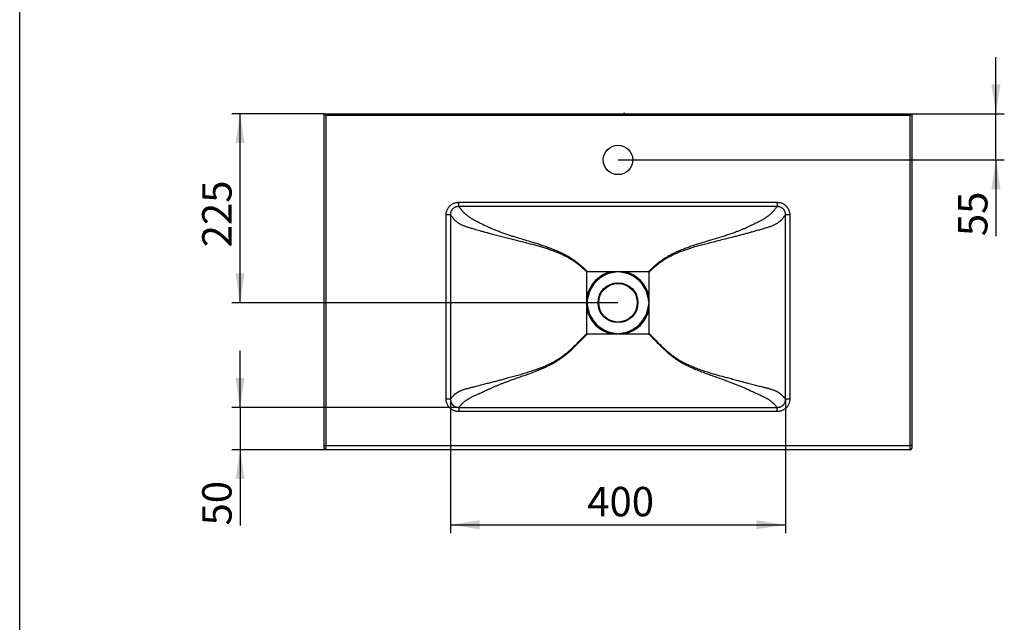
# Model space of a CAD drawing. Units: millimetres. Extents: x 200 to 2050, y 50 to 2920.
# Drawn here: x 200 to 1372, y 1485 to 2202 of the extents above; entities that cross this region are included whole.
import ezdxf

# ---------------------------------------------------------------- set-up
doc = ezdxf.new("R2010")
doc.units = ezdxf.units.MM
doc.header["$LTSCALE"] = 10
doc.header["$PDSIZE"] = -1
doc.layers.add('TBLOCK', color=7, linetype='Continuous', lineweight=25)
doc.styles.add('SLDTEXTSTYLE1', font='TXT', dxfattribs={"width": 0.605})
doc.dimstyles.new('SLDDIMSTYLE0', dxfattribs={"dimtxt": 35, "dimasz": 35, "dimexe": 0, "dimexo": 0.0625, "dimgap": 8.75, "dimtad": 2, "dimdec": 0, "dimrnd": 1e-09, "dimzin": 12, "dimdsep": 46, "dimtxsty": 'SLDTEXTSTYLE1', "dimsah": 1, "dimcen": 0.09, "dimadec": 0, "dimazin": 3, "dimtfac": 1, "dimtdec": 0, "dimtofl": 0, "dimtmove": 0, "dimatfit": 3, "dimfxl": 1, "dimfrac": 2, "dimtolj": 1, "dimtzin": 12, "dimarcsym": 0})
doc.dimstyles.new('SLDDIMSTYLE1', dxfattribs={"dimtxt": 35, "dimasz": 35, "dimexe": 0, "dimexo": 0.0625, "dimgap": 8.75, "dimtad": 2, "dimdec": 0, "dimrnd": 1e-09, "dimzin": 12, "dimdsep": 46, "dimtxsty": 'SLDTEXTSTYLE1', "dimsah": 1, "dimcen": 0.09, "dimadec": 0, "dimazin": 3, "dimtfac": 1, "dimtdec": 0, "dimtmove": 0, "dimatfit": 0, "dimfxl": 1, "dimfrac": 2, "dimtolj": 1, "dimtzin": 12, "dimarcsym": 0})

# ---------------------------------------------------------------- blocks, each defined once
blk = doc.blocks.new('_D_3')
at = {"layer": 'TBLOCK', "transparency": 16777216}
for p, q in [((462.4, 1740.9), (462.4, 1808.2)), ((722.6, 1740.9), (452.4, 1740.9)), ((462.4, 1740.9), (462.4, 1690.5)), ((564.3, 1690.5), (452.4, 1690.5)), ((462.4, 1690.5), (462.4, 1600.3))]:
    blk.add_line(p, q, dxfattribs=at)
for points in [[(462.4, 1740.9), (467.8, 1775.9), (457, 1775.9)], [(462.4, 1690.5), (457, 1655.5), (467.8, 1655.5)]]:
    blk.add_solid(points, dxfattribs=at)
at = {"layer": 'TBLOCK', "transparency": 16777216, "insert": (417.3, 1600.3), "char_height": 35, "attachment_point": 1, "rotation": 90, "style": 'SLDTEXTSTYLE1'}
blk.add_mtext('50', dxfattribs=at)
blk = doc.blocks.new('_D_4')
at = {"layer": 'TBLOCK', "transparency": 16777216}
for p, q in [((562.3, 2090.5), (452.4, 2090.5)), ((462.4, 1865.5), (462.4, 2090.5)), ((912.3, 1865.5), (452.4, 1865.5))]:
    blk.add_line(p, q, dxfattribs=at)
for points in [[(462.4, 2090.5), (457, 2055.5), (467.8, 2055.5)], [(462.4, 1865.5), (467.8, 1900.5), (457, 1900.5)]]:
    blk.add_solid(points, dxfattribs=at)
at = {"layer": 'TBLOCK', "transparency": 16777216, "insert": (417.3, 1931.5), "char_height": 35, "attachment_point": 1, "rotation": 90, "style": 'SLDTEXTSTYLE1'}
blk.add_mtext('225', dxfattribs=at)
blk = doc.blocks.new('_D_5')
at = {"layer": 'TBLOCK', "transparency": 16777216}
for p, q in [((712.8, 1750.7), (712.8, 1591.1)), ((1112, 1750.7), (1112, 1591.1)), ((712.8, 1601.1), (1112, 1601.1))]:
    blk.add_line(p, q, dxfattribs=at)
for points in [[(712.8, 1601.1), (747.8, 1595.7), (747.8, 1606.5)], [(1112, 1601.1), (1077, 1606.5), (1077, 1595.7)]]:
    blk.add_solid(points, dxfattribs=at)
at = {"layer": 'TBLOCK', "transparency": 16777216, "insert": (875.8, 1646.2), "char_height": 35, "attachment_point": 1, "style": 'SLDTEXTSTYLE1'}
blk.add_mtext('400', dxfattribs=at)
blk = doc.blocks.new('_D_6')
at = {"layer": 'TBLOCK', "transparency": 16777216}
for p, q in [((1362.4, 2090.5), (1362.4, 2157.8)), ((1262.5, 2090.5), (1372.4, 2090.5)), ((1362.4, 2035.5), (1362.4, 2090.5)), ((912.5, 2035.5), (1372.4, 2035.5)), ((1362.4, 2035.5), (1362.4, 1944.8))]:
    blk.add_line(p, q, dxfattribs=at)
for points in [[(1362.4, 2090.5), (1367.8, 2125.5), (1357, 2125.5)], [(1362.4, 2035.5), (1357, 2000.5), (1367.8, 2000.5)]]:
    blk.add_solid(points, dxfattribs=at)
at = {"layer": 'TBLOCK', "transparency": 16777216, "insert": (1317.3, 1944.8), "char_height": 35, "attachment_point": 1, "rotation": 90, "style": 'SLDTEXTSTYLE1'}
blk.add_mtext('55', dxfattribs=at)

msp = doc.modelspace()

# ---------------------------------------------------------------- linework, layer by layer
at = {"color": 7, "linetype": 'Continuous', "lineweight": 25}
for p, q in [((200, 50), (200, 2920)), ((562.4, 2090.5), (1262.4, 2090.5)), ((562.4, 2090.5), (564.4, 2088.5)), ((562.4, 1695.5), (562.4, 2090.5)), ((1260.4, 2088.5), (564.4, 2088.5)), ((564.4, 2088.5), (564.4, 1695.5)), ((1262.4, 2090.5), (1260.4, 2088.5)), ((1260.4, 1695.5), (1260.4, 2088.5)), ((1262.4, 2090.5), (1262.4, 1695.5)), ((722.7, 1985.1), (1102, 1985.1)), ((722.7, 1980.1), (722.7, 1985.1)), ((1102, 1985.1), (1102, 1980.1)), ((707.8, 1750.8), (707.8, 1970.1)), ((712.8, 1970.1), (707.8, 1970.1)), ((712.8, 1970.1), (712.8, 1750.8)), ((1102, 1980.1), (722.7, 1980.1)), ((1112, 1750.8), (1112, 1970.1)), ((1117, 1970.1), (1112, 1970.1)), ((1117, 1970.1), (1117, 1750.8)), ((875.4, 1872.9), (875.4, 1902)), ((875.9, 1902.5), (905, 1902.5)), ((905, 1902.5), (912.4, 1902.5)), ((905, 1902.5), (905.3, 1901.2)), ((912.4, 1902.5), (919.8, 1902.5)), ((919.8, 1902.5), (919.5, 1901.2)), ((919.8, 1902.5), (948.9, 1902.5)), ((949.4, 1872.9), (949.4, 1902)), ((875.4, 1865.5), (875.4, 1872.9)), ((875.4, 1872.9), (876.6, 1872.6)), ((875.4, 1858.1), (875.4, 1865.5)), ((949.4, 1872.9), (948.1, 1872.6)), ((949.4, 1865.5), (949.4, 1872.9)), ((949.4, 1858.1), (949.4, 1865.5)), ((875.4, 1858.1), (876.6, 1858.4)), ((875.4, 1829), (875.4, 1858.1)), ((949.4, 1858.1), (948.1, 1858.4)), ((949.4, 1829), (949.4, 1858.1)), ((905, 1828.5), (905.3, 1829.7)), ((919.8, 1828.5), (919.5, 1829.7)), ((875.9, 1828.5), (905, 1828.5)), ((905, 1828.5), (912.4, 1828.5)), ((912.4, 1828.5), (919.8, 1828.5)), ((919.8, 1828.5), (948.9, 1828.5)), ((712.8, 1750.8), (707.8, 1750.8)), ((1117, 1750.8), (1112, 1750.8)), ((722.7, 1740.9), (1102, 1740.9)), ((722.7, 1740.9), (722.7, 1735.9)), ((1102, 1735.9), (722.7, 1735.9)), ((1102, 1735.9), (1102, 1740.9)), ((562.4, 1695.5), (564.4, 1695.5)), ((562.4, 1692.5), (562.4, 1695.5)), ((564.4, 1695.5), (1260.4, 1695.5)), ((564.4, 1695.5), (564.4, 1690.5)), ((1260.4, 1690.5), (564.4, 1690.5)), ((1262.4, 1695.5), (1260.4, 1695.5)), ((1260.4, 1690.5), (1260.4, 1695.5)), ((1262.4, 1695.5), (1262.4, 1692.5))]:
    msp.add_line(p, q, dxfattribs=at)
for centre, radius in [((912.4, 2035.5), 17.5), ((912.4, 1865.5), 23.7), ((912.4, 1865.5), 23)]:
    msp.add_circle(centre, radius, dxfattribs=at)
for centre, radius, start, end in [((912.4, 1865.5), 37.7, 101.2734, 168.7266), ((912.4, 1865.5), 36.4, 101.2734, 168.7266), ((912.4, 1865.5), 36.4, 11.2734, 78.7266), ((912.4, 1865.5), 37.7, 11.2734, 78.7266), ((912.4, 1865.5), 37.7, 191.2734, 258.7266), ((912.4, 1865.5), 36.4, 191.2734, 258.7266), ((912.4, 1865.5), 36.4, 281.2734, 348.7266), ((912.4, 1865.5), 37.7, 281.2734, 348.7266), ((564.4, 1692.5), 2, 180, 270), ((1260.4, 1692.5), 2, 270, 0)]:
    msp.add_arc(centre, radius, start, end, dxfattribs=at)
for points, knots in [([(707.8, 1970.1), (707.8, 1970.7), (707.8, 1971.8), (708.1, 1973.4), (708.6, 1975), (709.2, 1976.6), (710, 1978), (711, 1979.4), (712.1, 1980.7), (713.4, 1981.8), (714.7, 1982.8), (716.2, 1983.6), (717.8, 1984.2), (719.4, 1984.7), (721, 1985), (722.2, 1985), (722.7, 1985.1)], [0, 0, 0, 0, 0.070771, 0.141542, 0.212785, 0.284252, 0.355492, 0.426844, 0.498423, 0.569774, 0.641409, 0.713275, 0.784911, 0.85653, 0.928378, 1, 1, 1, 1]), ([(1102, 1985.1), (1102.6, 1985), (1103.7, 1985), (1105.3, 1984.7), (1106.9, 1984.3), (1108.5, 1983.6), (1110, 1982.8), (1111.3, 1981.9), (1112.6, 1980.7), (1113.7, 1979.5), (1114.7, 1978.1), (1115.5, 1976.6), (1116.2, 1975.1), (1116.6, 1973.5), (1116.9, 1971.8), (1116.9, 1970.7), (1117, 1970.1)], [0, 0, 0, 0, 0.070597, 0.141193, 0.212431, 0.283893, 0.35513, 0.426508, 0.498116, 0.569494, 0.641176, 0.71309, 0.784773, 0.856438, 0.928332, 1, 1, 1, 1]), ([(722.7, 1980.1), (722.2, 1980.1), (721.3, 1980), (720.2, 1979.8), (719.2, 1979.5), (718.1, 1979), (717.2, 1978.4), (716.3, 1977.8), (715.4, 1977), (714.7, 1976.1), (714.1, 1975.2), (713.6, 1974.2), (713.2, 1973.1), (713, 1972.2), (712.8, 1971.2), (712.8, 1970.5), (712.8, 1970.1)], [0, 0, 0, 0, 0.106091, 0.160726, 0.215361, 0.3212, 0.375741, 0.430282, 0.535642, 0.589933, 0.644225, 0.749594, 0.803867, 0.858141, 0.928634, 1, 1, 1, 1]), ([(712.8, 1970.1), (713.2, 1969.7), (714, 1968.7), (715, 1967.6), (715.8, 1966.6), (716.3, 1965.9), (717, 1965.2), (717.7, 1964.4), (718.4, 1963.6), (719.2, 1962.9), (720, 1962.2), (720.8, 1961.6), (721.7, 1960.9), (722.6, 1960.3), (723.6, 1959.7), (724.7, 1959), (726, 1958.4), (727.3, 1957.8), (728.8, 1957.2), (730.5, 1956.6), (732.3, 1956), (734.2, 1955.3), (736.3, 1954.7), (738.4, 1954.1), (740.6, 1953.4), (743.2, 1952.7), (746.2, 1951.8), (749.6, 1950.9), (753.1, 1949.9), (756.5, 1949), (760.9, 1947.8), (766.3, 1946.3), (772.5, 1944.7), (778.8, 1943.1), (784.1, 1941.7), (791, 1940), (799.5, 1937.9), (808.8, 1935.6), (816.1, 1933.6), (821.4, 1932), (826.8, 1930.4), (832.1, 1928.6), (837.3, 1926.7), (842.1, 1924.8), (846.3, 1922.9), (850, 1921), (853.5, 1919.1), (856.9, 1917.1), (860.1, 1914.9), (863.3, 1912.6), (866.5, 1910.1), (869.5, 1907.5), (872.5, 1904.8), (874.4, 1902.9), (875.4, 1902), (875.4, 1902)], [0, 0, 0, 0, 0.059977, 0.119954, 0.143972, 0.167999, 0.192022, 0.216036, 0.240044, 0.255467, 0.270892, 0.286311, 0.298075, 0.309852, 0.321622, 0.333377, 0.343875, 0.354414, 0.364958, 0.37548, 0.385964, 0.396173, 0.406414, 0.416674, 0.426933, 0.437157, 0.451574, 0.466012, 0.480472, 0.494939, 0.50938, 0.534725, 0.560082, 0.585449, 0.610808, 0.62405, 0.668716, 0.713382, 0.735133, 0.756902, 0.778672, 0.800429, 0.82217, 0.8439, 0.860104, 0.876306, 0.891561, 0.906829, 0.922095, 0.937348, 0.953003, 0.968668, 0.984338, 1, 1, 1, 1, 1]), ([(875.9, 1902.5), (875.9, 1902.5), (875, 1903.4), (873.1, 1905.3), (870.2, 1908), (867.2, 1910.6), (864.1, 1913.1), (860.8, 1915.5), (857.5, 1917.8), (854.1, 1919.9), (850.5, 1922), (846.8, 1923.9), (842.6, 1925.9), (837.8, 1927.9), (832.6, 1930), (827.3, 1931.9), (822, 1933.8), (816.6, 1935.5), (810.6, 1937.3), (803.9, 1939.4), (796.6, 1941.6), (790.1, 1943.5), (784.6, 1945.3), (780, 1946.8), (775.4, 1948.4), (770.9, 1950.1), (766.4, 1951.9), (762.4, 1953.5), (758.9, 1955.1), (755.8, 1956.5), (752.8, 1957.9), (749.9, 1959.3), (747.3, 1960.6), (745, 1961.8), (743, 1962.9), (741, 1963.9), (739.3, 1964.9), (737.7, 1965.9), (736.2, 1966.9), (734.9, 1967.7), (733.7, 1968.7), (732.5, 1969.6), (731.4, 1970.5), (730.5, 1971.3), (729.7, 1972.1), (729, 1972.7), (728.3, 1973.5), (727.6, 1974.3), (726.9, 1975.1), (726.3, 1975.9), (725.7, 1976.6), (725, 1977.5), (724, 1978.7), (723.2, 1979.6), (722.7, 1980.1)], [0, 0, 0, 0, 0, 0.015773, 0.031554, 0.04733, 0.063097, 0.079199, 0.095315, 0.111431, 0.127535, 0.144268, 0.161001, 0.183383, 0.205774, 0.228179, 0.250597, 0.273015, 0.295417, 0.325928, 0.356441, 0.38695, 0.406384, 0.425847, 0.44531, 0.464756, 0.484178, 0.503585, 0.517732, 0.531912, 0.546092, 0.560248, 0.574376, 0.585596, 0.596843, 0.60808, 0.619288, 0.630532, 0.641808, 0.653093, 0.66435, 0.67929, 0.694252, 0.709249, 0.724272, 0.739295, 0.754274, 0.778803, 0.803338, 0.827882, 0.85243, 0.87697, 0.938485, 1, 1, 1, 1]), ([(1102, 1980.1), (1101.6, 1979.7), (1101, 1978.9), (1100, 1977.8), (1099.2, 1976.8), (1098.5, 1975.9), (1097.8, 1975), (1097.1, 1974.2), (1096.3, 1973.4), (1095.7, 1972.7), (1094.9, 1971.9), (1094, 1971.1), (1093, 1970.2), (1092.1, 1969.5), (1091.1, 1968.7), (1090.2, 1968), (1089.1, 1967.3), (1087.9, 1966.4), (1086.5, 1965.5), (1084.9, 1964.6), (1083.2, 1963.6), (1081.4, 1962.6), (1079.6, 1961.7), (1077.6, 1960.7), (1075.6, 1959.7), (1073.5, 1958.7), (1071.1, 1957.5), (1068.2, 1956.2), (1065, 1954.7), (1061.7, 1953.3), (1058.3, 1951.9), (1054.9, 1950.5), (1052.3, 1949.5), (1049.2, 1948.4), (1045.5, 1947.1), (1040.3, 1945.3), (1034.2, 1943.4), (1027.1, 1941.2), (1019.2, 1938.9), (1011.4, 1936.5), (1004.5, 1934.3), (998.4, 1932.3), (993.3, 1930.4), (988.8, 1928.7), (985, 1927.1), (981.4, 1925.5), (977.3, 1923.6), (972.9, 1921.2), (968.6, 1918.7), (964.7, 1916.1), (961.2, 1913.5), (957.9, 1910.9), (954.8, 1908.2), (951.8, 1905.4), (949.8, 1903.5), (948.9, 1902.5), (948.9, 1902.5)], [0, 0, 0, 0, 0.055859, 0.098782, 0.141704, 0.170346, 0.198988, 0.227625, 0.244596, 0.261566, 0.278603, 0.295638, 0.309785, 0.323929, 0.333502, 0.343079, 0.352648, 0.363233, 0.373817, 0.384639, 0.395461, 0.405483, 0.415515, 0.425541, 0.435831, 0.446127, 0.456419, 0.471208, 0.486007, 0.500801, 0.515835, 0.530875, 0.545912, 0.549039, 0.570985, 0.592938, 0.61489, 0.647934, 0.680979, 0.713454, 0.745928, 0.767614, 0.789302, 0.810986, 0.824831, 0.838683, 0.858481, 0.878299, 0.89811, 0.917899, 0.934304, 0.950723, 0.967153, 0.983585, 1, 1, 1, 1, 1]), ([(949.4, 1902), (949.4, 1902), (950.3, 1902.9), (952.2, 1904.7), (955.1, 1907.4), (958.1, 1910), (961.2, 1912.4), (964.4, 1914.8), (967.8, 1917), (971.3, 1919.1), (974.9, 1921.1), (978.6, 1922.9), (982.6, 1924.7), (986.9, 1926.5), (991.5, 1928.2), (996.2, 1929.8), (1001.4, 1931.5), (1007.2, 1933.2), (1013.6, 1934.9), (1020.5, 1936.7), (1028, 1938.6), (1036, 1940.6), (1044, 1942.6), (1050.8, 1944.3), (1056.5, 1945.8), (1061, 1947), (1065.5, 1948.2), (1070, 1949.4), (1073.8, 1950.5), (1077, 1951.4), (1079.5, 1952.1), (1082, 1952.8), (1084.5, 1953.5), (1086.8, 1954.2), (1089, 1954.9), (1091.1, 1955.5), (1092.9, 1956.1), (1094.6, 1956.7), (1096.2, 1957.3), (1097.8, 1958), (1099.2, 1958.6), (1100.5, 1959.3), (1101.7, 1960), (1102.7, 1960.7), (1103.7, 1961.4), (1104.6, 1962.1), (1105.5, 1962.8), (1106.2, 1963.5), (1107, 1964.3), (1107.7, 1965.1), (1108.5, 1966), (1109.1, 1966.8), (1109.7, 1967.5), (1110.3, 1968.2), (1111, 1969.1), (1111.6, 1969.7), (1112, 1970.1)], [0, 0, 0, 0, 0, 0.015339, 0.030693, 0.046047, 0.061389, 0.076718, 0.092639, 0.108579, 0.124529, 0.140478, 0.156407, 0.175578, 0.194758, 0.213942, 0.23312, 0.258877, 0.284637, 0.310397, 0.342477, 0.374561, 0.40664, 0.438713, 0.457112, 0.475531, 0.493943, 0.512336, 0.530715, 0.541681, 0.552687, 0.563699, 0.574694, 0.585659, 0.596597, 0.606712, 0.616866, 0.627034, 0.637191, 0.647308, 0.659687, 0.672097, 0.684535, 0.696978, 0.709385, 0.726512, 0.743651, 0.760799, 0.777938, 0.805918, 0.833901, 0.861893, 0.889891, 0.917891, 0.945883, 1, 1, 1, 1]), ([(1112, 1970.1), (1112, 1970.7), (1111.9, 1971.5), (1111.7, 1972.6), (1111.4, 1973.7), (1110.9, 1974.7), (1110.3, 1975.7), (1109.7, 1976.6), (1108.9, 1977.4), (1108, 1978.1), (1107.1, 1978.7), (1106.1, 1979.3), (1105, 1979.6), (1104.1, 1979.9), (1103.1, 1980), (1102.4, 1980.1), (1102, 1980.1)], [0, 0, 0, 0, 0.106195, 0.160882, 0.215568, 0.321493, 0.376078, 0.430663, 0.536059, 0.590371, 0.644683, 0.75002, 0.804279, 0.858539, 0.928835, 1, 1, 1, 1]), ([(875.4, 1902), (875.4, 1902), (875.4, 1902.1), (875.4, 1902.3), (875.5, 1902.3), (875.6, 1902.4), (875.7, 1902.5), (875.8, 1902.5), (875.9, 1902.5)], [0, 0, 0, 0, 0.273177, 0.389879, 0.5, 0.610121, 0.726823, 1, 1, 1, 1]), ([(912.4, 1902.5), (912.4, 1902.5), (911.8, 1902.4), (910.3, 1902.2), (907.9, 1901.7), (906.1, 1901.4), (905.3, 1901.2)], [0, 0, 0, 0, 0.006614, 0.255351, 0.62722, 1, 1, 1, 1]), ([(919.5, 1901.2), (918.6, 1901.4), (916.8, 1901.7), (914.5, 1902.2), (913, 1902.4), (912.4, 1902.5), (912.4, 1902.5)], [0, 0, 0, 0, 0.371841, 0.7446494, 0.9933856, 1, 1, 1, 1]), ([(948.9, 1902.5), (948.9, 1902.5), (949, 1902.5), (949.2, 1902.4), (949.2, 1902.3), (949.3, 1902.3), (949.4, 1902.1), (949.4, 1902), (949.4, 1902)], [0, 0, 0, 0, 0.273177, 0.389879, 0.5, 0.610121, 0.726823, 1, 1, 1, 1]), ([(876.6, 1872.6), (876.5, 1871.7), (876.1, 1869.9), (875.7, 1867.6), (875.5, 1866.1), (875.4, 1865.5), (875.4, 1865.5)], [0, 0, 0, 0, 0.371841, 0.7446494, 0.9933856, 1, 1, 1, 1]), ([(875.4, 1865.5), (875.4, 1865.5), (875.5, 1864.9), (875.7, 1863.4), (876.1, 1861), (876.5, 1859.2), (876.6, 1858.4)], [0, 0, 0, 0, 0.006614, 0.255351, 0.62722, 1, 1, 1, 1]), ([(949.4, 1865.5), (949.4, 1865.5), (949.3, 1866.1), (949.1, 1867.6), (948.6, 1869.9), (948.3, 1871.7), (948.1, 1872.6)], [0, 0, 0, 0, 0.006614, 0.255351, 0.62722, 1, 1, 1, 1]), ([(948.1, 1858.4), (948.3, 1859.2), (948.6, 1861), (949.1, 1863.4), (949.3, 1864.9), (949.4, 1865.5), (949.4, 1865.5)], [0, 0, 0, 0, 0.371841, 0.744649, 0.993386, 1, 1, 1, 1]), ([(875.4, 1829), (875.4, 1829), (873.7, 1827.3), (870.2, 1823.8), (865.2, 1818.5), (860.7, 1814), (856.8, 1810.3), (853.5, 1807.4), (850.1, 1804.5), (846.7, 1801.8), (843.1, 1799.3), (839.4, 1797), (835.6, 1794.8), (831.7, 1792.8), (827.8, 1791), (823.8, 1789.2), (821, 1788.1), (817.5, 1786.8), (813.3, 1785.3), (807.1, 1783.2), (800.8, 1781.2), (794.6, 1779.4), (788.2, 1777.6), (782.3, 1776), (776.8, 1774.5), (771.8, 1773.1), (766.7, 1771.8), (761.6, 1770.5), (757.3, 1769.3), (753.6, 1768.4), (750.7, 1767.7), (747.8, 1766.9), (744.9, 1766.2), (742.1, 1765.5), (739.7, 1764.9), (737.6, 1764.4), (735.8, 1763.9), (733.9, 1763.4), (732.1, 1762.9), (730.4, 1762.4), (728.8, 1761.9), (727.3, 1761.4), (725.9, 1760.9), (724.6, 1760.3), (723.5, 1759.8), (722.4, 1759.2), (721.3, 1758.6), (720.3, 1758), (719.4, 1757.4), (718.6, 1756.8), (717.9, 1756.1), (717.2, 1755.6), (716.5, 1754.8), (715.6, 1753.9), (714.6, 1752.8), (713.7, 1751.8), (713.1, 1751.2), (712.8, 1750.8)], [0, 0, 0, 0, 0, 0.027764, 0.055529, 0.083291, 0.100042, 0.116812, 0.133579, 0.150331, 0.167067, 0.183608, 0.200168, 0.216747, 0.233336, 0.249919, 0.266476, 0.267432, 0.292363, 0.317301, 0.34225, 0.367206, 0.392162, 0.417106, 0.437234, 0.457375, 0.477511, 0.497634, 0.517748, 0.529733, 0.541754, 0.553778, 0.565783, 0.577761, 0.589718, 0.597819, 0.60592, 0.615505, 0.625126, 0.634761, 0.644383, 0.653969, 0.665055, 0.676165, 0.687284, 0.698384, 0.71381, 0.729249, 0.744684, 0.764336, 0.783995, 0.80366, 0.823321, 0.867487, 0.911656, 0.955829, 1, 1, 1, 1]), ([(875.9, 1828.5), (875.8, 1828.5), (875.7, 1828.5), (875.6, 1828.5), (875.5, 1828.6), (875.4, 1828.7), (875.4, 1828.8), (875.4, 1828.9), (875.4, 1829)], [0, 0, 0, 0, 0.273177, 0.389879, 0.5, 0.610121, 0.726823, 1, 1, 1, 1]), ([(905.3, 1829.7), (906.1, 1829.6), (907.9, 1829.2), (910.3, 1828.8), (911.8, 1828.6), (912.4, 1828.5), (912.4, 1828.5)], [0, 0, 0, 0, 0.371841, 0.744649, 0.993386, 1, 1, 1, 1]), ([(912.4, 1828.5), (912.4, 1828.5), (913, 1828.6), (914.5, 1828.8), (916.8, 1829.2), (918.6, 1829.6), (919.5, 1829.7)], [0, 0, 0, 0, 0.006614, 0.255351, 0.62722, 1, 1, 1, 1]), ([(949.4, 1829), (949.4, 1828.9), (949.4, 1828.8), (949.3, 1828.7), (949.2, 1828.6), (949.2, 1828.5), (949, 1828.5), (948.9, 1828.5), (948.9, 1828.5)], [0, 0, 0, 0, 0.273177, 0.389879, 0.5, 0.610121, 0.726823, 1, 1, 1, 1]), ([(1112, 1750.8), (1111.8, 1751), (1111, 1751.8), (1110.1, 1752.8), (1109.1, 1754), (1108.4, 1754.7), (1107.7, 1755.3), (1107.1, 1756), (1106.4, 1756.5), (1105.6, 1757.2), (1104.8, 1757.7), (1104, 1758.3), (1103.2, 1758.8), (1102.3, 1759.3), (1101.3, 1759.8), (1100.1, 1760.3), (1098.9, 1760.9), (1097.7, 1761.3), (1096.5, 1761.7), (1095.3, 1762.1), (1093.9, 1762.5), (1092.4, 1763), (1090.9, 1763.4), (1089.4, 1763.8), (1088, 1764.2), (1086.5, 1764.5), (1084.5, 1765), (1082.1, 1765.6), (1079.3, 1766.3), (1076.3, 1767.1), (1073.3, 1767.8), (1070.2, 1768.6), (1066.8, 1769.5), (1063.1, 1770.5), (1059.1, 1771.5), (1054.3, 1772.8), (1048.9, 1774.3), (1044.4, 1775.5), (1038.7, 1777), (1031.8, 1778.9), (1023.3, 1781.4), (1015.9, 1783.8), (1009.5, 1785.9), (1004.1, 1788), (999.6, 1789.8), (995.9, 1791.4), (992.3, 1793.2), (988.8, 1795), (985.3, 1797), (981.8, 1799.2), (978.3, 1801.7), (974.8, 1804.4), (971.5, 1807.2), (968.2, 1810.1), (964.3, 1813.8), (959.8, 1818.4), (954.6, 1823.7), (951.1, 1827.2), (949.4, 1829), (949.4, 1829)], [0, 0, 0, 0, 0.022249, 0.107035, 0.135303, 0.16357, 0.191835, 0.210211, 0.228587, 0.247008, 0.265428, 0.277054, 0.288683, 0.300306, 0.312148, 0.323996, 0.33583, 0.343807, 0.351789, 0.359764, 0.367993, 0.376229, 0.384458, 0.391428, 0.398399, 0.405434, 0.41247, 0.424621, 0.436787, 0.448946, 0.461376, 0.473811, 0.486244, 0.502364, 0.518488, 0.53461, 0.558892, 0.583175, 0.588189, 0.626276, 0.664363, 0.689823, 0.715285, 0.740739, 0.755853, 0.77097, 0.786081, 0.801347, 0.816618, 0.831882, 0.84855, 0.865236, 0.881936, 0.898639, 0.915322, 0.943546, 0.971773, 1, 1, 1, 1, 1]), ([(722.7, 1740.9), (723.1, 1741.2), (723.7, 1741.9), (724.5, 1742.8), (725.2, 1743.6), (725.9, 1744.3), (726.5, 1745), (727.2, 1745.6), (727.8, 1746.2), (728.5, 1746.8), (729.2, 1747.4), (729.8, 1748), (730.4, 1748.4), (731, 1748.9), (731.8, 1749.4), (732.6, 1749.9), (733.5, 1750.5), (734.6, 1751.2), (735.8, 1751.9), (737.1, 1752.6), (738.5, 1753.3), (740.1, 1754.1), (741.6, 1754.9), (743.1, 1755.5), (744.6, 1756.3), (746.6, 1757.2), (748.9, 1758.2), (751.3, 1759.3), (753.8, 1760.4), (756.3, 1761.6), (759.1, 1762.9), (762.1, 1764.2), (765.4, 1765.7), (768.8, 1767.1), (772.1, 1768.5), (775.6, 1769.8), (779.2, 1771.2), (783.4, 1772.8), (788.3, 1774.6), (793.8, 1776.5), (799.2, 1778.4), (805.5, 1780.6), (811.2, 1782.7), (816.4, 1784.7), (820.3, 1786.3), (824.3, 1788), (828.2, 1789.8), (832.2, 1791.8), (836, 1793.9), (839.8, 1796.2), (843.3, 1798.4), (846.5, 1800.7), (849.4, 1802.9), (852.7, 1805.6), (856.3, 1808.9), (860.3, 1812.7), (864.2, 1816.6), (868.1, 1820.6), (872, 1824.5), (874.6, 1827.2), (875.9, 1828.5), (875.9, 1828.5)], [0, 0, 0, 0, 0.045235, 0.090471, 0.12063, 0.150789, 0.180946, 0.200634, 0.220321, 0.240045, 0.259767, 0.270116, 0.280464, 0.290845, 0.301226, 0.311783, 0.322338, 0.333015, 0.343691, 0.353584, 0.363476, 0.373582, 0.383689, 0.39074, 0.397805, 0.409281, 0.420768, 0.432249, 0.443997, 0.455751, 0.467501, 0.481924, 0.496355, 0.510782, 0.525373, 0.539968, 0.554561, 0.570675, 0.593189, 0.615704, 0.638236, 0.660768, 0.693219, 0.709455, 0.72569, 0.742726, 0.759764, 0.776797, 0.793997, 0.811202, 0.8284, 0.842551, 0.856708, 0.870861, 0.89227, 0.913682, 0.93526, 0.95684, 0.97842, 1, 1, 1, 1, 1]), ([(948.9, 1828.5), (948.9, 1828.5), (950.6, 1826.7), (954, 1823.2), (959.2, 1817.9), (963.7, 1813.4), (967.6, 1809.6), (970.9, 1806.7), (974.3, 1803.8), (977.8, 1801), (981.4, 1798.4), (985.1, 1796), (988.9, 1793.8), (992.8, 1791.7), (996.8, 1789.7), (1000.8, 1787.9), (1005.8, 1785.7), (1011.9, 1783.3), (1019, 1780.7), (1026.2, 1778.1), (1033.4, 1775.6), (1038.2, 1773.9), (1042, 1772.5), (1044.8, 1771.5), (1049, 1769.9), (1053, 1768.3), (1057.1, 1766.6), (1061.1, 1764.9), (1064.6, 1763.4), (1067.6, 1762), (1070.2, 1760.8), (1072.8, 1759.6), (1075.3, 1758.5), (1077.7, 1757.4), (1080, 1756.3), (1082.3, 1755.3), (1084.3, 1754.3), (1086, 1753.5), (1087.5, 1752.7), (1088.8, 1752), (1090.1, 1751.2), (1091.3, 1750.5), (1092.4, 1749.8), (1093.4, 1749.1), (1094.2, 1748.5), (1095, 1747.9), (1095.8, 1747.2), (1096.5, 1746.6), (1097.2, 1746), (1097.9, 1745.3), (1098.6, 1744.6), (1099.4, 1743.7), (1100.1, 1742.9), (1100.8, 1742.1), (1101.4, 1741.5), (1101.9, 1741), (1102, 1740.9)], [0, 0, 0, 0, 0, 0.028711, 0.057423, 0.086133, 0.103439, 0.120762, 0.138084, 0.155391, 0.172683, 0.189805, 0.206942, 0.224097, 0.241262, 0.258422, 0.275559, 0.305216, 0.334882, 0.364556, 0.394228, 0.42389, 0.424551, 0.441859, 0.459197, 0.476537, 0.493859, 0.511157, 0.528438, 0.54039, 0.552377, 0.564372, 0.576355, 0.588316, 0.600251, 0.612341, 0.624429, 0.634561, 0.64472, 0.654884, 0.665022, 0.678049, 0.691102, 0.704182, 0.717269, 0.730325, 0.748659, 0.767002, 0.785351, 0.803693, 0.838356, 0.873022, 0.907692, 0.942364, 0.977033, 1, 1, 1, 1]), ([(722.7, 1735.9), (722.2, 1735.9), (721.1, 1735.9), (719.4, 1736.2), (717.8, 1736.7), (716.3, 1737.3), (714.8, 1738.1), (713.4, 1739.1), (712.2, 1740.2), (711.1, 1741.4), (710.1, 1742.8), (709.3, 1744.3), (708.6, 1745.9), (708.1, 1747.5), (707.8, 1749.1), (707.8, 1750.3), (707.8, 1750.8)], [0, 0, 0, 0, 0.070124, 0.1402473, 0.211489, 0.2829556, 0.3541955, 0.4255697, 0.4971723, 0.5685463, 0.6403395, 0.7123652, 0.7841599, 0.8560288, 0.9281287, 1, 1, 1, 1]), ([(712.8, 1750.8), (712.8, 1750.3), (712.8, 1749.4), (713.1, 1748.3), (713.3, 1747.5), (713.6, 1746.7), (714, 1746), (714.4, 1745.3), (715.1, 1744.3), (715.9, 1743.5), (716.7, 1742.8), (717.7, 1742.2), (718.7, 1741.7), (719.7, 1741.3), (720.6, 1741.1), (721.6, 1740.9), (722.4, 1740.9), (722.7, 1740.9)], [0, 0, 0, 0, 0.106469, 0.161307, 0.216145, 0.269228, 0.32231, 0.376976, 0.431642, 0.537025, 0.591329, 0.645633, 0.750972, 0.805232, 0.859492, 0.92932, 1, 1, 1, 1]), ([(1102, 1740.9), (1102.6, 1740.9), (1103.4, 1740.9), (1104.5, 1741.2), (1105.3, 1741.4), (1106.1, 1741.7), (1106.9, 1742.1), (1107.6, 1742.5), (1108.5, 1743.2), (1109.3, 1744), (1110, 1744.8), (1110.7, 1745.8), (1111.2, 1746.8), (1111.5, 1747.8), (1111.8, 1748.7), (1111.9, 1749.7), (1112, 1750.5), (1112, 1750.8)], [0, 0, 0, 0, 0.106399, 0.161202, 0.216005, 0.269124, 0.322244, 0.376952, 0.43166, 0.537019, 0.591311, 0.645603, 0.750963, 0.805231, 0.859501, 0.929325, 1, 1, 1, 1]), ([(1117, 1750.8), (1116.9, 1750.3), (1116.9, 1749.2), (1116.6, 1747.6), (1116.2, 1746), (1115.5, 1744.4), (1114.7, 1742.9), (1113.8, 1741.6), (1112.7, 1740.3), (1111.4, 1739.2), (1110, 1738.2), (1108.6, 1737.4), (1107, 1736.7), (1105.4, 1736.2), (1103.7, 1735.9), (1102.6, 1735.9), (1102, 1735.9)], [0, 0, 0, 0, 0.070105, 0.140209, 0.211454, 0.282924, 0.354167, 0.425524, 0.497109, 0.568465, 0.640318, 0.712403, 0.784257, 0.856094, 0.928161, 1, 1, 1, 1])]:
    msp.add_open_spline(points, degree=3, knots=knots, dxfattribs=at)
at = {"layer": 'TBLOCK'}
msp.add_line((919.4, 2091.5), (920.2, 2091.5), dxfattribs=at)
msp.add_point((722.7, 1740.9), dxfattribs=at)

# ---------------------------------------------------------------- dimensions: what is measured, and where the dimension line sits
for base, p1, p2, angle, dimstyle, picture, middle in [((1362.4, 2090.5), (912.4, 2035.5), (1262.4, 2090.5), 90, 'SLDDIMSTYLE1', '_D_6', (1362.4, 1971.6)), ((462.4, 2090.5), (912.4, 1865.5), (562.4, 2090.5), 90, 'SLDDIMSTYLE0', '_D_4', (462.4, 1971.6)), ((462.4, 1690.5), (722.7, 1740.9), (564.4, 1690.5), 90, 'SLDDIMSTYLE1', '_D_3', (462.4, 1627)), ((1112, 1601.1), (712.8, 1750.8), (1112, 1750.8), 0, 'SLDDIMSTYLE0', '_D_5', (915.9, 1601.1))]:
    dim = msp.add_linear_dim(base=base, p1=p1, p2=p2, angle=angle, dimstyle=dimstyle, dxfattribs=at)
    dim.commit()
    dim.dimension.update_dxf_attribs({"geometry": picture, "text_midpoint": middle, "dimtype": 160})

doc.saveas('drawing.dxf')
